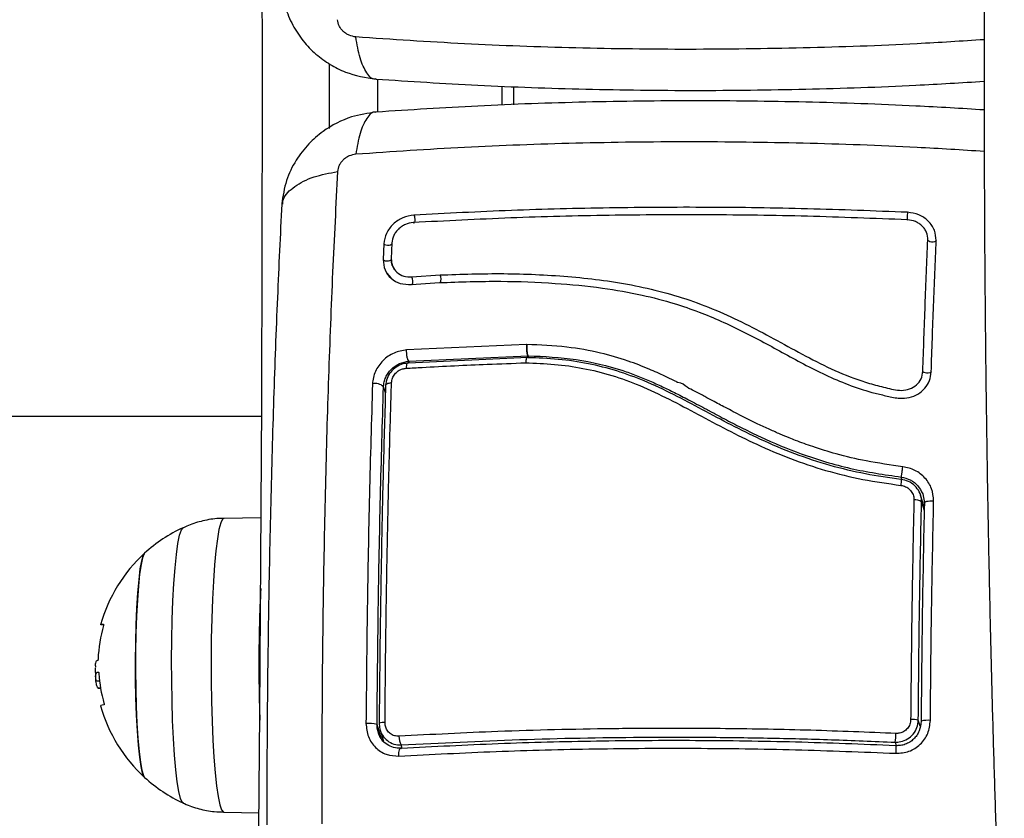
# Model space of a CAD drawing. Units: millimetres. Extents: x -1 to 7.2, y 1.2 to 15.2.
# Drawn here: x 5.3 to 5.4, y 5.3 to 5.4 of the extents above; entities that cross this region are included whole.
import ezdxf

# ---------------------------------------------------------------- set-up
doc = ezdxf.new("R2010")
doc.units = ezdxf.units.MM
doc.header["$MEASUREMENT"] = 0
doc.layers.get('0').update_dxf_attribs({"lineweight": 13})

# ---------------------------------------------------------------- blocks, each defined once
blk = doc.blocks.new('KATOPSH_K041')
at = {"color": 7, "linetype": 'Continuous', "lineweight": 25}
for p, q in [((5.341094422751127, 5.380149044454924), (5.341094422751127, 5.382422457574762)), ((5.327054191046415, 5.363694949201204), (5.326973843985257, 5.361819408959605)), ((5.328008461409269, 5.363793866834499), (5.327927875929532, 5.361916003874398)), ((5.328333962374387, 5.360599113753892), (5.328169691973386, 5.360910773402907)), ((5.327397156172452, 5.3601963055645), (5.327677536421476, 5.359871195754863)), ((5.327677536421476, 5.359871195754863), (5.327878642492948, 5.359638035423018)), ((5.33037512343472, 5.359752942002274), (5.333724129610715, 5.359985394528962)), ((5.33033405583447, 5.358844412616349), (5.333661604338346, 5.359075658148981)), ((5.344003785067258, 5.351723579815484), (5.329761612826047, 5.351078173271276)), ((5.344029117041288, 5.35172439937935), (5.344003785067258, 5.351723579815484)), ((5.344054627829252, 5.351723987734772), (5.344029117041288, 5.35172439937935)), ((5.344144452028928, 5.350166471800662), (5.329998183661161, 5.349526740736223)), ((5.330024111681638, 5.349755454934098), (5.344178367071805, 5.350395435592986)), ((5.3441453460986, 5.350164810321189), (5.344144452028928, 5.350166471800662)), ((5.344238329344449, 5.35020457593248), (5.344178367071805, 5.350395435592986)), ((3.489648926668821, 5.343231484419562), (5.312539923601804, 5.343231484419562)), ((5.391250360422788, 5.332443669563986), (5.390807557516752, 5.33385251475022)), ((5.391070115976987, 5.334000069773651), (5.391259241514859, 5.33291939286039)), ((5.312481868677793, 5.331164699173428), (5.308043349199949, 5.331086930013157)), ((5.293173659258542, 5.312770400321938), (5.292960513048826, 5.312770400321938)), ((5.293277192526517, 5.311758872247196), (5.292849648409543, 5.311758872247196)), ((5.293396938257871, 5.310935560739495), (5.293131220751462, 5.310935560739495)), ((5.326771247797666, 5.304917398965813), (5.326409149580655, 5.30559511867807)), ((5.326614845209775, 5.305937398350693), (5.327027070933042, 5.304625656581379)), ((5.326910543852506, 5.30472439912603), (5.326916623526273, 5.304977078116394)), ((5.308043349199949, 5.29618645844505), (5.31222258847302, 5.296113234138943))]:
    blk.add_line(p, q, dxfattribs=at)
at = {"color": 8, "linetype": 'Continuous', "lineweight": 25}
for p, q in [((5.330094623976407, 5.349531106776453), (5.330024111681638, 5.349755454934098)), ((5.327239680700956, 5.345992695665814), (5.32701044123715, 5.346722006923414)), ((5.388610589914975, 5.33567309019611), (5.388511526995359, 5.335988231128908)), ((5.390923786574064, 5.333035756028153), (5.391242433005033, 5.332021754360653)), ((5.390757966452298, 5.306422028816201), (5.39053856175488, 5.307120029008843)), ((5.326792705469785, 5.304867383218266), (5.326240289622007, 5.306625153995014)), ((5.387788284235654, 5.304510843134381), (5.387917566710172, 5.304099422073818)), ((5.329246688299833, 5.303766664243199), (5.329117584639249, 5.304177504158474))]:
    blk.add_line(p, q, dxfattribs=at)
at = {"color": 7, "linetype": 'Continuous', "lineweight": 25, "flags": 128}
for points in [[(5.312160540037809, 5.28970362631128), (5.312325406485257, 5.307961288965203), (5.312453735285459, 5.326257545626618), (5.312545407229123, 5.344582758969523), (5.312600481920896, 5.362927291667916), (5.312618840151487, 5.381281484044052), (5.312600481920896, 5.399635676420189), (5.312545407229123, 5.417980209118582), (5.312453735285459, 5.436305422461487), (5.312325406485257, 5.454601679122902), (5.312160540037809, 5.472859341776825)], [(5.320587563925443, 5.377393463519297), (5.32058839839047, 5.381281484044052), (5.320587623530088, 5.385056524895958)], [(5.326344418936429, 5.379328564749926), (5.326340127402005, 5.381281484044052), (5.326344359331785, 5.383231447785988)], [(5.342444408350644, 5.382365476232849), (5.342444527559934, 5.381281484044052), (5.342444408350644, 5.380195235726319)], [(5.330626774244962, 5.36709284422443), (5.330676663332639, 5.36697201815889), (5.330712724142728, 5.366802042475797), (5.330729413443265, 5.366608748338081), (5.33072422783917, 5.366421505003132), (5.330698001795469, 5.366268768100895), (5.330654669218717, 5.366173746189929), (5.33060078661984, 5.36615087756411), (5.330544639044462, 5.366203637919284)], [(5.389259505682645, 5.367423532656289), (5.389242697172818, 5.367302104956366), (5.389228034430204, 5.367131707384146), (5.389217782431302, 5.366938231638528), (5.389213431292234, 5.366751078641869), (5.389215696268735, 5.366598686328985), (5.389224219732938, 5.366504212035693), (5.389237690382657, 5.366482011168159), (5.389254081659971, 5.366535458839394)], [(5.392665851526914, 5.364068547389365), (5.392607677393613, 5.363987639672018), (5.392482924872098, 5.363925276449777), (5.392310488634763, 5.36389093113587), (5.392116475516019, 5.363889826587297), (5.39193050902432, 5.363922128579475), (5.391780782156644, 5.363982929042436), (5.391690063887296, 5.36406298925624), (5.391672122889219, 5.364150142422773)], [(5.329998183661161, 5.349526740736223), (5.329944360666929, 5.34955840197847), (5.329891670160947, 5.349555987990357), (5.32984178107327, 5.34951958817885), (5.329796421938596, 5.349450443065621), (5.329757202082334, 5.349350925660588), (5.329725432806669, 5.349224440879084), (5.329702246599851, 5.349075313783146), (5.329688358717618, 5.348908655471064)], [(5.392073738985715, 5.348470222330548), (5.392015803270994, 5.348407082385279), (5.391891110354123, 5.348358493423916), (5.391718674116788, 5.34833183152125), (5.391524720602689, 5.348331153518416), (5.3913386349017, 5.348356559998251), (5.39118872922009, 5.348404191560007), (5.391097772532163, 5.348466809964634), (5.391079652720151, 5.348534897095419)], [(5.327264595442472, 5.346864353991009), (5.327265012674985, 5.346921991682507), (5.327293742113767, 5.346977993971564), (5.327350008898435, 5.347030758983351), (5.327432144098935, 5.347078792876459), (5.327537882738767, 5.347120724744059), (5.327664244585691, 5.347155362493254), (5.327807474547086, 5.347181718922116), (5.327963698321042, 5.347199045247294)], [(5.388478744440732, 5.335709121203877), (5.388493287974057, 5.335739545649744), (5.388503539972959, 5.335732229179598), (5.388509023600278, 5.33568744746492), (5.388509560042081, 5.335606910413958), (5.388505089693723, 5.335493683940626), (5.388495850973783, 5.335352074480511), (5.388482141905484, 5.335187479979254), (5.388464498930631, 5.335006162649847)], [(5.391259241514859, 5.33291939286039), (5.391264903956113, 5.33297430736468), (5.391318607741056, 5.333026562011696), (5.391417730265317, 5.333073619878746), (5.391557503157316, 5.333113201088167), (5.391731071882901, 5.333143383390166), (5.391930032187162, 5.333162706470944), (5.392144847326932, 5.333170235282637), (5.392364967280088, 5.333165601021506)], [(5.298629749231992, 5.300328549123265), (5.298582363539396, 5.300382975614525), (5.298394132071195, 5.300827171779133), (5.298214841299711, 5.301620777821995), (5.298049378805814, 5.302742142355896), (5.297902274542508, 5.304160688198067), (5.297777462416349, 5.305837709582306), (5.297678518706022, 5.307727467394329), (5.297607946806608, 5.309778411066986), (5.297567773276029, 5.311934601641155), (5.297559130602536, 5.314137224233605), (5.29758213799542, 5.31632618991182), (5.297636259012876, 5.318441789722897), (5.297720003538785, 5.320426326370693), (5.297831106596647, 5.322225656486012), (5.297966468744931, 5.32379070309446), (5.298122394495664, 5.325078770643927), (5.29829471152371, 5.326054733372189), (5.298478711062131, 5.326691962904192), (5.298629749231992, 5.326944839334942)], [(5.298629749231992, 5.326944839334942), (5.298573482447324, 5.326877743131377), (5.298385549002347, 5.326416999227263), (5.298206794672666, 5.325607638931729), (5.298042107039151, 5.324471742040373), (5.297895956450162, 5.323040295517899), (5.297772276812253, 5.321352344131924), (5.297674584799466, 5.319453928745247), (5.297605383806882, 5.317396830893017), (5.297566700392423, 5.31523717579887), (5.297559488230405, 5.313033852851845), (5.297583985739408, 5.310846980786778), (5.297639537268338, 5.308736201501347), (5.297724593096433, 5.306759093082405), (5.297836828642545, 5.304969590282894), (5.297973263674436, 5.303416509306885), (5.29813008349484, 5.30214219925449), (5.298303056173978, 5.301181431985356), (5.298487413340268, 5.300560411191441), (5.298629749231992, 5.300328549123265)], [(5.293630946093259, 5.318401705599285), (5.293491352015195, 5.318424422419525), (5.293412971907316, 5.318451557434059), (5.293431091719327, 5.318478573239304), (5.293545651846586, 5.318505298471905), (5.293755996637998, 5.318531599021412)], [(5.29381655495709, 5.308955904221989), (5.293581772261319, 5.308908421671845), (5.293445516043363, 5.308860089755512), (5.293408620768247, 5.308811191595055), (5.293408680372892, 5.308810781813122)], [(5.3288386349017, 5.302857760465599), (5.328837740832029, 5.303075786805607), (5.328850973063169, 5.303280186033703), (5.328877854757962, 5.303460944569565), (5.32891689580029, 5.303609173870541), (5.328966308050809, 5.303717602169968), (5.329023588114438, 5.303780902302719), (5.329085934572873, 5.303795974827267), (5.329150307589231, 5.303762074685551)], [(5.387821007185636, 5.304095406210877), (5.387839126997648, 5.30412976828859), (5.387855220251737, 5.30411504594133), (5.387868512087522, 5.304051969325997), (5.387878287249265, 5.303943637884117), (5.387884128504453, 5.303795378780819), (5.387885737829862, 5.303614478683926), (5.387882936411557, 5.303409841037251), (5.387876022272764, 5.30319153157518)]]:
    blk.add_lwpolyline(points, dxfattribs=at)
at = {"color": 8, "linetype": 'Continuous', "lineweight": 25, "flags": 128}
for points in [[(5.327054191046415, 5.363694949201204), (5.327147353106199, 5.363615384451009), (5.327298808508573, 5.363555474332429), (5.327485609465299, 5.363524323454953), (5.327679264956174, 5.363526664799906), (5.327850449495969, 5.363562144464709), (5.327973115854917, 5.363625368229009), (5.328018176966367, 5.36367811647699)], [(5.326973843985257, 5.361819408959605), (5.327067184858976, 5.36174190988288), (5.327218759470639, 5.361683573699452), (5.32740562003201, 5.361653266600229), (5.327599275522886, 5.36165559304402), (5.327770400458036, 5.361690199128248), (5.327892888003049, 5.361751826605655), (5.327948022299466, 5.361830577379919)], [(5.308043349199949, 5.331086930013157), (5.307885814123807, 5.330990295982815), (5.307672191076932, 5.330552645153261), (5.307466197424588, 5.329770632213808), (5.307271945887265, 5.328660179055191), (5.307093489580808, 5.327243894464232), (5.306934404783902, 5.325550601011969), (5.306797910147367, 5.323614776260115), (5.30668686669415, 5.321475830054737), (5.306603479796109, 5.319177299863554), (5.306549418383298, 5.316765975332714), (5.306525814943967, 5.314290952063061)], [(5.303205120974241, 5.297294136262394), (5.303103673868833, 5.297383476174332), (5.302894342356382, 5.297838200009323), (5.30269323628491, 5.29864584294603), (5.302504885607419, 5.299788344777085), (5.302333462649045, 5.301240202165104), (5.302182841711698, 5.30296898273275), (5.302056360655484, 5.304936055219628), (5.30195682089871, 5.307097483551956), (5.30188642781323, 5.309404987967469), (5.301846850329099, 5.311807025349594), (5.301838922911344, 5.314249936616875), (5.301862764769254, 5.316679146266438), (5.301917958670316, 5.319040387994505), (5.302003193312345, 5.321280926591612), (5.302116561346708, 5.323350701606728), (5.302255559378324, 5.325203482187248), (5.30241702836102, 5.326797884083248), (5.302597451620755, 5.328098282343603), (5.302792776041684, 5.329075634605147), (5.302998590880094, 5.329708103216149), (5.303205418997464, 5.329979375130392)], [(5.306525814943967, 5.314290952063061), (5.306533205919919, 5.3118026071553), (5.306571352892576, 5.309351604557492), (5.306639481001554, 5.306987825906731), (5.306736278944669, 5.304759401953675), (5.306859720163999, 5.302711699283577), (5.307007301264463, 5.300886388993717), (5.307176042013822, 5.299320649481274), (5.307362425738035, 5.298046331978298), (5.307562756949125, 5.297089394307591), (5.307772922926603, 5.296469312286831), (5.307988632136045, 5.296198707199551), (5.308043349199949, 5.29618645844505)]]:
    blk.add_lwpolyline(points, dxfattribs=at)
at = {"color": 8, "linetype": 'Continuous', "lineweight": 25}
for centre, radius, start, end in [((5.329462487796633, 5.359243051306407), 0.0010454149083815, 335.2533111489167, 29.19214803917314), ((5.332872615498133, 5.359500868847704), 0.0009797149690329962, 331.6612545317532, 29.64059552942214)]:
    blk.add_arc(centre, radius, start, end, dxfattribs=at)
at = {"color": 7, "linetype": 'Continuous', "lineweight": 25}
for centre, radius, start, end in [((5.326037310311591, 5.345636306926167), 0.001457987751255125, 48.12959985111014, 103.2286012029395), ((5.390158792594235, 5.332011439320354), 0.001278452386455356, 53.24639426554521, 96.1061422315209), ((5.310749717435471, 5.313636694681577), 0.01800000000000152, 114.7769634224916, 132.3246654950873), ((5.310749717435471, 5.313636694681577), 0.01800000000000144, 132.3246654950873, 164.4499969004852), ((5.483854064874691, 5.314031204073558), 0.1716444936404365, 177.082159627855, 179.9120463112095), ((5.310441769427058, 5.313650402652343), 0.01735277306000516, 164.2102048638953, 177.6139703963921), ((5.502368261117596, 5.313576731355965), 0.1901598430037852, 179.7836755266108, 181.9495842404053), ((5.310749717435471, 5.313636694681577), 0.0180000000000001, 181.008319745076, 185.8634941754253), ((5.293593008489921, 5.310121328325408), 0.002723533169393234, 99.39569108853634, 103.4285986077873), ((5.310328377935008, 5.313818194095461), 0.01717511384957281, 183.8791814608972, 195.8628764879039), ((5.293912357989399, 5.31429654813212), 0.003450566857603182, 256.9159952449614, 261.5595502447507), ((5.310749717435471, 5.313636694681577), 0.01799999999999856, 195.5516017049963, 227.6753345049127), ((5.325277000142165, 5.301811112901419), 0.004909472300755176, 78.68455997632663, 94.03279773570819), ((5.327007398853681, 5.305437378442207), 0.001425587420259103, 82.57925235453575, 111.0891488540172), ((5.389788719745781, 5.303968800164171), 0.003239213835006285, 76.61525534101793, 92.77044309269775), ((5.391633563446163, 5.304301301555483), 0.002807091829130854, 83.03130332079853, 105.6988647450348), ((5.381895716757214, 5.305614862654807), 0.005995098879835655, 349.3882058813936, 359.3642606567863), ((5.330633212110484, 5.305118198135574), 0.001783825045971692, 176.9065688008089, 211.8263463561816), ((5.310749717435471, 5.313636694681577), 0.0180000000000007, 227.6753345049127, 245.2230365775081)]:
    blk.add_arc(centre, radius, start, end, dxfattribs=at)
for points, knots in [([(5.399624038153348, 5.464148793495156), (5.399579177858328, 5.46269329434574), (5.399449049804758, 5.458471269575398), (5.399253491716451, 5.451404415224602), (5.399046569579156, 5.442927336933167), (5.398866620449922, 5.434369791330141), (5.398713652739758, 5.425744722706781), (5.398587789881645, 5.417062668315907), (5.398489249146593, 5.408334865443635), (5.398418110653807, 5.399572440951829), (5.398374551234525, 5.390786634691608), (5.398358498911335, 5.381988686274212), (5.398370064580746, 5.373189873921433), (5.398409234163779, 5.364401470773032), (5.398475952959785, 5.355634744417443), (5.398570096513509, 5.346900928283617), (5.398691502032676, 5.338211193027632), (5.398840230242428, 5.329576679126035), (5.399015842940941, 5.321008422493492), (5.399218245064191, 5.312517384430407), (5.399447181317015, 5.304114403664357), (5.399702339386209, 5.295810225861146), (5.399983434698157, 5.287615452016894), (5.40029012919004, 5.279540477526439), (5.400621918699841, 5.271595626729436), (5.400978650974508, 5.263790966328202), (5.401359651747413, 5.256136378063161), (5.401764558406654, 5.248641554217443), (5.402192986210508, 5.241315923754087), (5.402644339720069, 5.234168706149944), (5.40311781343226, 5.227208805392706), (5.403613642593342, 5.220444888865472), (5.404130279490715, 5.213885273847723), (5.404667946997876, 5.207538016360445), (5.405225892209643, 5.20141073323191), (5.405803327456312, 5.19551074364233), (5.406399876119764, 5.189844921535837), (5.407015000001053, 5.184419668483201), (5.40764838440046, 5.179240937053805), (5.408299713679668, 5.174314082279466), (5.408968474701766, 5.169643796903642), (5.409654964176667, 5.165234084282815), (5.410359349913421, 5.16108789954194), (5.411082268205433, 5.157207144499694), (5.41182560989219, 5.15359210251529), (5.412591698696275, 5.150241029274753), (5.413386008433378, 5.147149027689125), (5.414216785892137, 5.144306631707991), (5.415100397480643, 5.141696885253282), (5.416068104314405, 5.139291721456516), (5.41710342692059, 5.137207166522444), (5.418184752998428, 5.135505811011058), (5.419273023195643, 5.134184890300389), (5.420389391642317, 5.133150870732493), (5.421600089594364, 5.132323100654389), (5.4229336860557, 5.131714820643197), (5.424292726213395, 5.131334521816257), (5.4252063825883, 5.131319209922253), (5.425611603670774, 5.131312418854691)], [0, 0, 0, 0, 0.009843774562772842, 0.02855423176316235, 0.04726396322400066, 0.06597237122515036, 0.08467963816401608, 0.103385986625876, 0.1220916059747987, 0.1407966523309911, 0.1595012994495368, 0.1782057006313252, 0.1969100158080819, 0.2156143724381091, 0.2343188963264314, 0.2530237452934905, 0.2717290715769152, 0.2904350542458486, 0.3091418519227244, 0.3278496665873595, 0.3465586762350432, 0.3652691209256165, 0.383981250267909, 0.4026952907901223, 0.42141159303645, 0.4401305009183555, 0.4588523614383738, 0.477577685207748, 0.4963069609402762, 0.5150407883144787, 0.5337799470130639, 0.5525252066538083, 0.5712776882400037, 0.5900385609778903, 0.6088093932178872, 0.6275920573630988, 0.646388815814449, 0.6652026372577673, 0.6840372657963383, 0.7028974825298622, 0.721789587205124, 0.7407219303684968, 0.7597059438529935, 0.778757383546038, 0.7978986655000795, 0.817162477764769, 0.8365981162537205, 0.8562825776562293, 0.8763407296973965, 0.8969804570520958, 0.9185248705480992, 0.9367548851427764, 0.9509631551697241, 0.9629423806336934, 0.9735287336864555, 0.9832747799979367, 0.9925820998965665, 0.9999999999999999, 0.9999999999999999, 0.9999999999999999, 0.9999999999999999]), ([(5.314921307974515, 5.394147023684241), (5.315032757156956, 5.393357336571057), (5.315251613883817, 5.391806599881534), (5.316165118220312, 5.389648205309072), (5.317406790582396, 5.387759911333319), (5.318928008513836, 5.386183388432869), (5.320631669900109, 5.384951882478731), (5.32298584318815, 5.3837452367369), (5.324887481311094, 5.383438848340006), (5.326127398424802, 5.383239075201459)], [0, 0, 0, 0, 0.1429297526908876, 0.2806762423904072, 0.4133404495394994, 0.5408283439944874, 0.6631406478390057, 0.7803590122840546, 1, 1, 1, 1]), ([(5.323727357798276, 5.388244088399119), (5.323458378563743, 5.388290567710214), (5.323054002445502, 5.388360443451916), (5.32255897428368, 5.388638237563441), (5.322226178861825, 5.388900489948924), (5.321950490437672, 5.389213425556022), (5.321662824197489, 5.389675310822554), (5.321599328403323, 5.390047731465643), (5.321557093077359, 5.390295453495241)], [0, 0, 0, 0, 0.249129882131164, 0.3745351376410285, 0.5000017116339449, 0.625460191642849, 0.7508683711441718, 1, 1, 1, 1]), ([(5.326132762842832, 5.383243976519339), (5.330140354046677, 5.382982671997411), (5.338306775611642, 5.382450201799315), (5.351006942415921, 5.382010267888177), (5.364033896185362, 5.381845641315863), (5.37715812422212, 5.382013246354177), (5.388644811257478, 5.382386517121972), (5.395668453428158, 5.382819369345157), (5.398364949637113, 5.382985548707552)], [0, 0, 0, 0, 0.1724816130861032, 0.3514723666677483, 0.5305152642445224, 0.7095424576664643, 0.8884883879203339, 1, 1, 1, 1]), ([(5.398366260939298, 5.379577340800211), (5.395669328842274, 5.379743549078853), (5.388645252933571, 5.38017643338037), (5.377158124451313, 5.380549722764385), (5.364033896127154, 5.38071732646938), (5.351006942426835, 5.380552700378644), (5.338306775655298, 5.380112765883382), (5.330140354050314, 5.37958029689355), (5.326132762842832, 5.37931899296575)], [0, 0, 0, 0, 0.1115276771122262, 0.2904703720098297, 0.4694943286062608, 0.648533989073592, 0.8275215064885616, 1, 1, 1, 1]), ([(5.326127398424802, 5.379323892886646), (5.325145442843137, 5.379180375051078), (5.322911101146389, 5.37885381457329), (5.320180785071358, 5.377405967899108), (5.318032428473458, 5.375537769412063), (5.316526544124287, 5.373582259376349), (5.315340371730059, 5.371166702299774), (5.315064699272995, 5.369357172905097), (5.314921307974515, 5.368415944403864)], [0, 0, 0, 0, 0.1743500053670793, 0.3967159959812991, 0.5276633276781602, 0.671888745491584, 0.829332607014252, 1, 1, 1, 1]), ([(5.323727357798276, 5.374318879688985), (5.323458378563743, 5.374272400377663), (5.323054002445502, 5.374202524635962), (5.32255897428368, 5.373924730524436), (5.322226178861825, 5.373662478138954), (5.321950490437672, 5.373349542532083), (5.321662824197489, 5.372887657265323), (5.321599328403323, 5.372515236622235), (5.321557093077359, 5.372267514592863)], [0, 0, 0, 0, 0.249129882131164, 0.3745351376410285, 0.5000017116339449, 0.625460191642849, 0.7508683711441718, 1, 1, 1, 1]), ([(5.321557152682004, 5.372267380482413), (5.321352499261053, 5.368316115468701), (5.320942635153557, 5.360402826270388), (5.320458485501518, 5.347890823123748), (5.320080384143154, 5.334992230891316), (5.319827061885377, 5.321763411347661), (5.319684325812347, 5.308345209458253), (5.319685074028172, 5.299330680547541), (5.319685447626767, 5.294829543805577)], [0, 0, 0, 0, 0.1662893581591465, 0.3330315170554889, 0.5000000368663942, 0.6669685009234895, 0.8337106318499832, 0.9999999999999999, 0.9999999999999999, 0.9999999999999999, 0.9999999999999999]), ([(5.314923096113858, 5.368407718962885), (5.314745888707336, 5.364734453435972), (5.314384824825908, 5.35725009631426), (5.313947486113108, 5.345343068815851), (5.313591573573291, 5.332932150743659), (5.313337724663512, 5.320199873356955), (5.313176169071454, 5.307425522724202), (5.313148603945962, 5.298891253603301), (5.313135075979886, 5.294702943540074)], [0, 0, 0, 0, 0.1626057302752973, 0.33131265531946, 0.500047900551727, 0.6687717548380394, 0.8374451786319366, 1, 1, 1, 1]), ([(5.389259505682645, 5.367423532656289), (5.385301978160356, 5.3675784078672), (5.377414691429664, 5.367887071594964), (5.365573318973844, 5.36805007543569), (5.35381759435441, 5.367983644973378), (5.342119545210522, 5.367687298523037), (5.334470587226321, 5.367291662347384), (5.330626774244962, 5.36709284422443)], [0, 0, 0, 0, 0.2005178160080454, 0.3996286823585399, 0.5984789638030193, 0.7982245717892705, 1, 1, 1, 1]), ([(5.330626774244962, 5.36709284422443), (5.330180498171472, 5.367022133340356), (5.329509059371418, 5.366915746209656), (5.328693906107588, 5.366462778794698), (5.328146291853415, 5.366031310682388), (5.327693228886716, 5.365512740828422), (5.32722160656013, 5.364743093710217), (5.32712104145358, 5.364113482026028), (5.327054191046415, 5.363694949201204)], [0, 0, 0, 0, 0.2486734807368374, 0.3741384143581881, 0.4997959019501997, 0.6254870513498341, 0.7510434345988705, 1, 1, 1, 1]), ([(5.389254081659971, 5.366535458839394), (5.385291322542258, 5.36669072237612), (5.377393695799043, 5.367000156642803), (5.365536607478504, 5.367163540360366), (5.353765428183038, 5.367096883390673), (5.342052045751558, 5.366799696076555), (5.334393388577524, 5.366402994613168), (5.330544639044462, 5.366203637919284)], [0, 0, 0, 0, 0.2005192099891827, 0.3996270852462394, 0.5984759907493417, 0.7982198041632114, 1, 1, 1, 1]), ([(5.391672122889219, 5.364150142422773), (5.391649497684199, 5.364448117507777), (5.391615561821169, 5.364895054615658), (5.391318156773565, 5.365437201185046), (5.391019793806123, 5.365799892359178), (5.390646253261735, 5.366100958893526), (5.390073926024712, 5.366417657901934), (5.38958196708009, 5.366488345982702), (5.389254081659971, 5.366535458839394)], [0, 0, 0, 0, 0.2503873208096197, 0.3755595373083915, 0.5004723137472955, 0.6253116525586245, 0.7502741878633457, 1, 1, 1, 1]), ([(5.392665851526914, 5.364068547389365), (5.392633863601446, 5.364484902158551), (5.39258574910528, 5.365111160295896), (5.392167732811146, 5.36587258881093), (5.391746087123835, 5.366385031538471), (5.391217787710417, 5.366810889440671), (5.390411510714699, 5.367257267811169), (5.389719584284109, 5.367357131125459), (5.389259505682645, 5.367423532656289)], [0, 0, 0, 0, 0.2487281581895643, 0.3741233306186857, 0.4997039596321189, 0.6253267195672586, 0.7508706831505868, 1, 1, 1, 1]), ([(5.330544639044462, 5.366203637919284), (5.330225463080211, 5.366153332746876), (5.32974688626237, 5.366077904481358), (5.329167415093622, 5.365756151376331), (5.328780824642678, 5.365451632045392), (5.32846123859818, 5.36508579255235), (5.328126912293015, 5.36453987482048), (5.328055845824935, 5.364092295604337), (5.328008461409269, 5.363793866834499)], [0, 0, 0, 0, 0.250458844504974, 0.3755414287490487, 0.5003371452117252, 0.6250718577098846, 0.7500121983594282, 1, 1, 1, 1]), ([(5.391079652720151, 5.348534897095419), (5.391168950664365, 5.351172938907325), (5.391348222263701, 5.356468984355047), (5.391563885056172, 5.361583330745248), (5.391672122889219, 5.364150142422773)], [0, 0, 0, 0, 0.4981154029381776, 1, 1, 1, 1]), ([(5.392073738985715, 5.348470222330548), (5.392163335346055, 5.351115252388013), (5.392342530158572, 5.356405374196925), (5.392558076899519, 5.361514136465416), (5.392665851526914, 5.364068547389365)], [0, 0, 0, 0, 0.499994168948117, 1, 1, 1, 1]), ([(5.326973843985257, 5.361819408959605), (5.327010223056647, 5.361393243253701), (5.327082831507511, 5.360542665373146), (5.327851373528034, 5.359538033500598), (5.32896726616346, 5.3588792074803), (5.329877967200815, 5.358856023431258), (5.33033405583447, 5.358844412616349)], [0, 0, 0, 0, 0.2506451714448715, 0.5002590209539243, 0.7497244757417721, 1, 1, 1, 1]), ([(5.327927875929532, 5.361916003874398), (5.327954433607744, 5.361608221316033), (5.328007728978633, 5.360990570007175), (5.328568176072082, 5.360259783274273), (5.329381185776953, 5.359778937017722), (5.330044378435929, 5.359761592163863), (5.33037512343472, 5.359752942002274)], [0, 0, 0, 0, 0.2489429699280213, 0.4995733096089945, 0.7504290460059972, 1, 1, 1, 1]), ([(5.328075457029996, 5.361089630178071), (5.328063263860173, 5.361111819347457), (5.327948999638835, 5.361319757730712), (5.327943099994087, 5.361575106895657), (5.32793782990521, 5.361803207672097)], [0, 0, 0, 0, 0.1067103109151232, 1, 1, 1, 1]), ([(5.333724129610715, 5.359985394528962), (5.336241820973015, 5.360071855833098), (5.341277212632491, 5.360244778748097), (5.348890243458669, 5.359889399281087), (5.356490876518734, 5.358979442249961), (5.362674666983736, 5.357346345159044), (5.367400333249321, 5.355450004099453), (5.37084120131513, 5.353785968356647), (5.374210698330359, 5.351966140903301), (5.37758278234142, 5.350111301446873), (5.381055696795016, 5.348400644389244), (5.384107925529321, 5.34723170260952), (5.386630795787283, 5.346633148409524), (5.388228174492184, 5.346190276933271), (5.389529616812439, 5.34639042918559), (5.390347597262377, 5.346883626937029), (5.390938103479499, 5.347626972405919), (5.391032460862704, 5.348232199240215), (5.391079652720151, 5.348534897095419)], [0, 0, 0, 0, 0.1250821171180367, 0.2501646777757887, 0.3752147374864039, 0.5002008092941238, 0.5627433870413008, 0.6252928980284993, 0.6878486868264853, 0.7504040002447485, 0.8129392977861843, 0.8754398882899965, 0.9067071572304608, 0.9379348522042011, 0.9534621193941528, 0.9689626540420718, 0.9844769968561253, 1, 1, 1, 1]), ([(5.333661604338346, 5.359075658148981), (5.336082586604249, 5.35916119209071), (5.340646134075001, 5.359322423426306), (5.347119194124758, 5.359061837161221), (5.352743427615138, 5.358532879497602), (5.35747900070092, 5.357716096337185), (5.361303822959968, 5.356715914979191), (5.364416856777467, 5.35564402303396), (5.367112260785149, 5.354524251922044), (5.369667528099313, 5.35330691664501), (5.372185371783786, 5.351988161784334), (5.374694150607326, 5.350613457775239), (5.377231684350051, 5.349240248491128), (5.379840371312099, 5.347938137948063), (5.382555760934707, 5.346800030794043), (5.384913077640164, 5.346042871979193), (5.386856868797992, 5.345610721615344), (5.388210508823619, 5.345293013548257), (5.389479605757884, 5.345382125820947), (5.390515475123181, 5.345799240011388), (5.391350230220638, 5.346497705359639), (5.391932239683598, 5.347415595164534), (5.392026537127464, 5.348118415922158), (5.392073738985715, 5.348470222330548)], [0, 0, 0, 0, 0.1172736228237941, 0.2210605803147905, 0.3112189333800496, 0.3877179561793879, 0.4506846725433631, 0.5002458816834829, 0.5453134339830102, 0.5904646417272504, 0.6357506588990692, 0.6812061565220895, 0.7268755381970159, 0.772782890308934, 0.8189221891525051, 0.8652136435666117, 0.8883783460195774, 0.9122546506965493, 0.9297851472216083, 0.9473060118247033, 0.9648368553159291, 0.9823986137263058, 1, 1, 1, 1]), ([(5.344003785067258, 5.351723579815484), (5.344001125995788, 5.35162991820755), (5.343995575044033, 5.35143439455203), (5.344011364304976, 5.351115615951244), (5.344048301042136, 5.350798462745502), (5.344105775024588, 5.350529583943512), (5.344154040107611, 5.350439951635394), (5.344177115374265, 5.350397098935105)], [0, 0, 0, 0, 0.1753090050327543, 0.3659669985479051, 0.5636842106293564, 0.7913998848569997, 1, 1, 1, 1]), ([(5.344177473002134, 5.350397110110976), (5.344162675381455, 5.350421725633055), (5.344133336224701, 5.350470530686493), (5.344083801454332, 5.350632004191652), (5.344045587906663, 5.350856518757951), (5.344024708556759, 5.35111768684294), (5.344013626334714, 5.351395752482745), (5.344023027584996, 5.351595207053265), (5.344029117041288, 5.35172439937935)], [0, 0, 0, 0, 0.1329203436144417, 0.263540394442816, 0.5000094015060581, 0.6326173882916873, 0.7620359659458463, 1, 1, 1, 1]), ([(5.344054627829252, 5.351723987734772), (5.344047090220926, 5.351630173905164), (5.344031358960279, 5.351434381072181), (5.344032872930626, 5.351115290418761), (5.344057378559597, 5.350798092994069), (5.344106732642473, 5.350529425328091), (5.344154838378387, 5.350439895509794), (5.344177830630002, 5.35039710452304)], [0, 0, 0, 0, 0.1755128582735004, 0.3663016414405257, 0.564037589980033, 0.7916307423206622, 1, 1, 1, 1]), ([(5.388698447161374, 5.33722093341396), (5.387244125810327, 5.337423649105745), (5.384580719070442, 5.337794897413801), (5.381012430989728, 5.338648895782512), (5.378224301286906, 5.339504205354956), (5.376381063674131, 5.34017484950266), (5.375098640641596, 5.340681527247739), (5.37407828484757, 5.341105560250185), (5.372837641877055, 5.341650628132925), (5.371316543467771, 5.342359286704209), (5.369871695147964, 5.34307574244292), (5.368589396356043, 5.343735725285455), (5.367431901410242, 5.344342714446952), (5.366311699203294, 5.344943058718741), (5.365082896307655, 5.345588976628164), (5.364106910430934, 5.346149978251674), (5.362925660607658, 5.346636363963057), (5.362563076065641, 5.347178513908716), (5.361971301157979, 5.347216301259891), (5.36197131337795, 5.347216334015798), (5.361971106755306, 5.347216352564033), (5.361970890390154, 5.347216601575269), (5.361968586996596, 5.347217480257655), (5.361963425534128, 5.347220441594686), (5.361927578815454, 5.347237713723757), (5.361825577896894, 5.347289822326616), (5.361320163909483, 5.347539586549942), (5.360236512471971, 5.348066662006772), (5.358384299376127, 5.348898085324777), (5.355859853942462, 5.349874023688585), (5.352605378332015, 5.350817486323081), (5.348586934211568, 5.351536634541276), (5.345640955093046, 5.351658413289101), (5.344054627829252, 5.351723987734772)], [0, 0, 0, 0, 0.09140065920545622, 0.1673888181466364, 0.2279609706848821, 0.2731117480138583, 0.2899026500885331, 0.3142786654492165, 0.342367518281776, 0.3749879037305148, 0.4198801396693726, 0.4441579767715487, 0.4662822873730896, 0.502742020850701, 0.5250431545694935, 0.5543737773911415, 0.5757910085473936, 0.6022473973950385, 0.6022486719980537, 0.6022490584188523, 0.6022503539374429, 0.6022576498240978, 0.6022733032532238, 0.6023983856065055, 0.6026503130485215, 0.6047961499524203, 0.6097658005811147, 0.638681481903969, 0.6820514962519572, 0.7398754178913326, 0.8121394970871889, 0.8988423796807953, 0.9999999999999999, 0.9999999999999999, 0.9999999999999999, 0.9999999999999999]), ([(5.329761612826047, 5.351078173271276), (5.329251187526467, 5.350993707532439), (5.328230473005902, 5.350824798572944), (5.327108561829306, 5.350032665485628), (5.326422592930982, 5.34922781628245), (5.326032084158584, 5.348541943643681), (5.325772043066905, 5.347806913175759), (5.325726459541698, 5.347306033202926), (5.325703669005094, 5.347055606669642)], [0, 0, 0, 0, 0.2494333806451492, 0.4988002648144408, 0.6241187073666097, 0.7494001317706289, 0.8747067967339224, 1, 1, 1, 1]), ([(5.330024111681638, 5.349755454934098), (5.329985845106791, 5.349804770050355), (5.329926768150841, 5.349880904034876), (5.329859327517994, 5.35008013174081), (5.329814725323018, 5.350263930776123), (5.32978180302635, 5.350470589670863), (5.329754608960144, 5.350748608413483), (5.329758859585496, 5.35094862030553), (5.329761612826047, 5.351078173271276)], [0, 0, 0, 0, 0.2379812482641445, 0.3674017642725759, 0.4999960823917237, 0.6325880387729157, 0.7620176042330136, 1, 1, 1, 1]), ([(5.344144452028928, 5.350166471800662), (5.344120987149296, 5.350185641677285), (5.344074058983466, 5.350223980132), (5.344004745850185, 5.350137121176772), (5.343946088702438, 5.349952987221855), (5.343913839606472, 5.34974362788887), (5.343900907850553, 5.349602463221458), (5.343897956609368, 5.34956148366166), (5.343897331171689, 5.349552799141861)], [0, 0, 0, 0, 0.2276461619836246, 0.4552769013459238, 0.682944840614856, 0.9106985588878568, 0.9810749518125081, 1, 1, 1, 1]), ([(5.388478744440732, 5.335709121203877), (5.38847872457373, 5.335709123687252), (5.387062039612289, 5.335886209132127), (5.384240969241006, 5.33631366917291), (5.380013063077428, 5.337313923670877), (5.37585124868238, 5.338699766224067), (5.37073016643663, 5.34086707691074), (5.366017291984832, 5.343392350782665), (5.361484739347731, 5.345804072088072), (5.358119462271503, 5.347398668460414), (5.354739006492679, 5.348641241408927), (5.351318269175323, 5.349514148005142), (5.347775047296096, 5.350025049052988), (5.34534633086551, 5.350127279619642), (5.344145365965602, 5.350164809700232), (5.3441453460986, 5.350164810321189)], [0, 0, 0, 0, 1.255335927549398e-06, 0.08951058253708583, 0.1789913205120042, 0.2718509534707442, 0.3647479514504695, 0.5297543232245931, 0.61252386531215, 0.69524356051412, 0.7700095310468814, 0.8447505508147541, 0.9223522779506328, 0.9999987154316167, 1, 1, 1, 1]), ([(5.344177473002134, 5.350397110110976), (5.344177607043463, 5.350396831605508), (5.344177874904204, 5.350396275052049), (5.344178203104462, 5.350395715259197), (5.344178367071805, 5.350395435592986)], [0, 0, 0, 0, 0.5004111297214159, 1, 1, 1, 1]), ([(5.344177830630002, 5.35039710452304), (5.346087488291602, 5.350308532459508), (5.349906826508601, 5.350131387270608), (5.35418273117503, 5.349092440471509), (5.357034948087318, 5.348073060800175), (5.358603305864023, 5.347430873907001), (5.360111874161163, 5.34674562058251), (5.361658454825744, 5.345989919216549), (5.363332168043058, 5.345126447372309), (5.364714063726211, 5.344389701817022), (5.365560013604778, 5.343937724251305), (5.366090451560382, 5.343654585639456), (5.366765960851268, 5.343294276515849), (5.36775324667579, 5.342773262373271), (5.368748339897508, 5.342257037744162), (5.369752283088388, 5.341748241099481), (5.370760858022919, 5.341251847116041), (5.373014840908951, 5.340180718420811), (5.376849397362463, 5.338572594656739), (5.382459932371063, 5.336875273789815), (5.386495475617636, 5.336283743913441), (5.388511526995359, 5.335988231128908)], [0, 0, 0, 0, 0.1226742538021627, 0.2453499785240952, 0.2818077899507891, 0.3183856916985081, 0.3548182968584229, 0.3888091432802771, 0.4294396242806529, 0.4761374282372022, 0.4894387834089018, 0.4909471266531859, 0.5146725663999661, 0.5384589862065577, 0.5623015726158612, 0.5861972633005866, 0.6101387314889618, 0.6337605927318776, 0.7445564090036715, 0.87238709334894, 1, 1, 1, 1]), ([(5.32701044123715, 5.346722006923414), (5.327027907708185, 5.346908569967695), (5.327062606957412, 5.347279199884156), (5.32725658605014, 5.347825178586049), (5.327546237542634, 5.348337438645672), (5.328056939757886, 5.348944045238909), (5.32889367496719, 5.349547102448355), (5.329646359751138, 5.349685830909152), (5.330024111681638, 5.349755454934098)], [0, 0, 0, 0, 0.1255115972826662, 0.2493438773507262, 0.3728937128329352, 0.4988264611504472, 0.7484746913728145, 1, 1, 1, 1]), ([(5.329998183661161, 5.349526740736223), (5.329772397872517, 5.349502278261866), (5.32925546152947, 5.349446271450802), (5.328495295220279, 5.349084767058571), (5.327832502455209, 5.348483020094704), (5.327372978758291, 5.347712235661106), (5.327300718054545, 5.347146940853804), (5.327264595442472, 5.346864353991009)], [0, 0, 0, 0, 0.1630577076014661, 0.3733204617556067, 0.581734861742432, 0.7909122254598444, 1, 1, 1, 1]), ([(5.327963698321042, 5.347199045247294), (5.327986919467008, 5.347376962042631), (5.328033365298694, 5.347732822752846), (5.328324447288111, 5.348223994744217), (5.328743156151546, 5.348611126100081), (5.329222016047794, 5.348848089156377), (5.329546368808593, 5.348890214513062), (5.329688358717618, 5.348908655471064)], [0, 0, 0, 0, 0.2083031534285719, 0.4166380576029696, 0.624788568643375, 0.8357460025910652, 1, 1, 1, 1]), ([(5.329688358717618, 5.348908655471064), (5.330326993287969, 5.348945157506591), (5.333520971846525, 5.349127713734674), (5.338249731274487, 5.349355352548287), (5.34237710153721, 5.349499650163693), (5.343897331171689, 5.349552799141861)], [0, 0, 0, 0, 0.1363436868681272, 0.6818904438203136, 0.9999999999999999, 0.9999999999999999, 0.9999999999999999, 0.9999999999999999]), ([(5.343897331171689, 5.349552799141861), (5.345038789895995, 5.349511199933772), (5.347321142133666, 5.34942802211674), (5.350755331732586, 5.348950754501971), (5.354150176328773, 5.348108325452699), (5.357570195738305, 5.346859035617967), (5.360957095876444, 5.345251782713717), (5.365513651999578, 5.342824152590651), (5.370237583967906, 5.340298164618957), (5.375346341967457, 5.33812927944507), (5.379560111672987, 5.336711360056938), (5.383948242172124, 5.335640214558566), (5.386958923325807, 5.335217535283277), (5.388464498930631, 5.335006162649847)], [0, 0, 0, 0, 0.07296320028915128, 0.1458902714380312, 0.2214008497619015, 0.296940266100301, 0.3794572425805801, 0.4620250794589971, 0.6274966229524869, 0.718946318005302, 0.810362100051947, 0.9051662461801977, 1, 1, 1, 1]), ([(5.325703669005094, 5.347055606669642), (5.325575737723199, 5.342689539863045), (5.32531987792791, 5.33395750064858), (5.325062337539208, 5.320435707670754), (5.324975263440507, 5.311283988483979), (5.324931729250608, 5.306708429134346)], [0, 0, 0, 0, 0.3333527188805181, 0.6666982303645662, 1, 1, 1, 1]), ([(5.326240289622007, 5.306625153995014), (5.326284573835807, 5.311175896242844), (5.326373078271359, 5.320270804489041), (5.326630155359823, 5.333708623809684), (5.326883644218839, 5.342383012853929), (5.32701044123715, 5.346722006923414)], [0, 0, 0, 0, 0.3335625154702676, 0.666643001789504, 1, 1, 1, 1]), ([(5.327264595442472, 5.346864353991009), (5.327168191412426, 5.343647139577683), (5.326975383767063, 5.337212724553751), (5.326757183062369, 5.327250243371168), (5.326588546657518, 5.317099700422318), (5.32652581180119, 5.310211594920133), (5.326494443827329, 5.306767482436157)], [0, 0, 0, 0, 0.2477847007104622, 0.4955683383975409, 0.7477797948213905, 1, 1, 1, 1]), ([(5.327191520147977, 5.306851025796391), (5.327196572445615, 5.307515035677739), (5.327221839838245, 5.310835860428028), (5.327284675524794, 5.316733297043243), (5.327401497994657, 5.324498940904164), (5.32755266593486, 5.332150481204167), (5.327736433235629, 5.33973948954565), (5.327887943225875, 5.344712524515785), (5.327963698321042, 5.347199045247294)], [0, 0, 0, 0, 0.04827099347570822, 0.2414113319234253, 0.4300894960279475, 0.6187657919048438, 0.809382647077334, 1, 1, 1, 1]), ([(5.388511526995359, 5.335988231128908), (5.388523742604235, 5.336033361721206), (5.388542547920594, 5.336102838010333), (5.388575217214026, 5.336284850437664), (5.388602175179045, 5.33645272467686), (5.388629554629375, 5.336642938479486), (5.388663752812505, 5.336902480652384), (5.388684785121228, 5.337095532178068), (5.388698447161374, 5.33722093341396)], [0, 0, 0, 0, 0.2391559165207952, 0.368168569806265, 0.4999999907854238, 0.6318410745710962, 0.7608535648089247, 1, 1, 1, 1]), ([(5.392364967280088, 5.333165601021506), (5.392319945451533, 5.333657356010576), (5.392229896806754, 5.334640920471543), (5.391395903742165, 5.335926541230606), (5.390185791853952, 5.336886423342435), (5.389194239466093, 5.337109427641394), (5.388698447161374, 5.33722093341396)], [0, 0, 0, 0, 0.2499614211947126, 0.4999505360464165, 0.749967143846305, 1, 1, 1, 1]), ([(5.388464498930631, 5.335006162649847), (5.388658219515861, 5.334964236929977), (5.389045710970464, 5.334880374607906), (5.389536040922764, 5.334527961803929), (5.389881452633205, 5.334055411861868), (5.390016607347576, 5.333612660178574), (5.390021458017515, 5.333354271352732), (5.390022802763639, 5.333282638466812)], [0, 0, 0, 0, 0.229863110653509, 0.4597858865965209, 0.6882464423557579, 0.9135728607384991, 1, 1, 1, 1]), ([(5.390923786574064, 5.333035756028153), (5.39092174237922, 5.333148518907706), (5.390914374464415, 5.333554951663814), (5.390703134242727, 5.334247918902406), (5.390161720246766, 5.334983236380936), (5.389391967917987, 5.335526024640899), (5.388782952959815, 5.335648128976004), (5.388478744440732, 5.335709121203877)], [0, 0, 0, 0, 0.08681117244813097, 0.3128946703429687, 0.541523511744623, 0.7709868169529441, 1, 1, 1, 1]), ([(5.390022802763639, 5.333282638466812), (5.390008419039447, 5.332636615722208), (5.389936482421405, 5.329405693786043), (5.38982426696785, 5.323462877670067), (5.389705560290537, 5.31540888439838), (5.389656644751454, 5.309941576998995), (5.389632153921781, 5.307204228020169)], [0, 0, 0, 0, 0.07552016915804942, 0.377695326071382, 0.6884270557022795, 1, 1, 1, 1]), ([(5.39053856175488, 5.307120029008843), (5.390578838658627, 5.311470529905023), (5.39065967598836, 5.320202155943775), (5.390835544105727, 5.328747898566121), (5.390923786574064, 5.333035756028153)], [0, 0, 0, 0, 0.4982463606474052, 0.9999999999999999, 0.9999999999999999, 0.9999999999999999, 0.9999999999999999]), ([(5.391259241514859, 5.33291939286039), (5.391171269850389, 5.328646651712347), (5.390995324607871, 5.320101076626656), (5.390914452957446, 5.31136951097335), (5.390874016695676, 5.307003680742241)], [0, 0, 0, 0, 0.4999945709066639, 1, 1, 1, 1]), ([(5.391974139624296, 5.307087656236149), (5.392015692323554, 5.311480466424314), (5.392098803400955, 5.320266686666741), (5.3922762419501, 5.328865767206821), (5.392364967280088, 5.333165601021506)], [0, 0, 0, 0, 0.4999658632576382, 1, 1, 1, 1]), ([(5.308044124060331, 5.331052176779963), (5.30784826049458, 5.331059020452471), (5.307015039983895, 5.33108813402589), (5.305590125670648, 5.330814613693178), (5.304151199911217, 5.33042433656135), (5.303394717921407, 5.330042430594744), (5.30318014662808, 5.329934105402685)], [0, 0, 0, 0, 0.1165596979942094, 0.4958550182053573, 0.8570024904847994, 1, 1, 1, 1]), ([(5.293755996637998, 5.318531599021412), (5.293757992233083, 5.318531252755406), (5.293761951765561, 5.318530565716969), (5.293765630002241, 5.318521619203807), (5.293767355219103, 5.318507247773937), (5.293766726539985, 5.318487051135548), (5.29376393082967, 5.31846230581516), (5.293758902895576, 5.318434022204542), (5.293752272653734, 5.31840350193113), (5.293746623836711, 5.318382717974941), (5.293743777685819, 5.318372246003605)], [0, 0, 0, 0, 0.1259204258687766, 0.2498431001914191, 0.375401881519934, 0.4996980758296634, 0.6243299563909485, 0.7497986334170696, 0.8739363400620972, 1, 1, 1, 1]), ([(5.293066966944394, 5.314212229228474), (5.292940272146012, 5.314176316049839), (5.292754340022299, 5.31412361133323), (5.292779292555139, 5.313574467688454), (5.292787242346463, 5.313399512446381)], [0, 0, 0, 0, 0.68140350200429, 1, 1, 1, 1]), ([(5.293104041033445, 5.314372833943821), (5.29310349188782, 5.314362214512244), (5.293102391875806, 5.314340942435479), (5.293098114976971, 5.314300392877954), (5.293090665796996, 5.314256269166322), (5.293078997063645, 5.314219930809827), (5.293070979966075, 5.314214798331363), (5.293066966944394, 5.314212229228474)], [0, 0, 0, 0, 0.1250902621722174, 0.2505717606899015, 0.5001027065369409, 0.7497724412384609, 1, 1, 1, 1]), ([(5.292849648409543, 5.311758872247196), (5.292826426241305, 5.312031690531626), (5.292780101252362, 5.312575924975476), (5.292900479158931, 5.312705686642516), (5.292960513048826, 5.312770400321938)], [0, 0, 0, 0, 0.5012881626317502, 0.9999999999999999, 0.9999999999999999, 0.9999999999999999, 0.9999999999999999]), ([(5.293148386889158, 5.312808323777176), (5.293152870679847, 5.312806739975827), (5.293161817732113, 5.312803579625665), (5.293175346182039, 5.312770276209108), (5.29318447038932, 5.312727802862241), (5.293190073145894, 5.312688061000358), (5.29319177112157, 5.312666798773648), (5.293192613535581, 5.312656249976612)], [0, 0, 0, 0, 0.2503049867688172, 0.4994637718384864, 0.748795097054583, 0.875370083452802, 1, 1, 1, 1]), ([(5.293131220751462, 5.310935560739495), (5.293071537446309, 5.310998108112358), (5.292952413656536, 5.311122948385332), (5.292883856909981, 5.311547185879931), (5.292849648409543, 5.311758872247196)], [0, 0, 0, 0, 0.5010191933914854, 0.9999999999999999, 0.9999999999999999, 0.9999999999999999, 0.9999999999999999]), ([(5.29380731623715, 5.309123616791226), (5.293810149553252, 5.309113169064062), (5.293815768047722, 5.309092451103993), (5.293822233972975, 5.309061542916538), (5.293826928599088, 5.309032565937173), (5.293829416048908, 5.309006730554415), (5.29382947515515, 5.308985367344235), (5.293826786812502, 5.30896341043956), (5.293820639654228, 5.308958900805806), (5.29381655495709, 5.308955904221989)], [0, 0, 0, 0, 0.1261525773711184, 0.2501619752626825, 0.3757615961748227, 0.5003646778142457, 0.6249847847036601, 0.750808024110452, 1, 1, 1, 1]), ([(5.324931729250608, 5.306708429134346), (5.324983796268867, 5.30617979857027), (5.325062028503822, 5.305385515501371), (5.325559206325494, 5.304465848911263), (5.326048389274007, 5.303866822812893), (5.326651115407373, 5.303392587247004), (5.327561562961279, 5.302927103140405), (5.32832830595035, 5.302885470395836), (5.3288386349017, 5.302857760465599)], [0, 0, 0, 0, 0.2493632894446692, 0.3746757230496346, 0.4999835773678062, 0.6252889088343578, 0.7505997162149055, 1, 1, 1, 1]), ([(5.326494443827329, 5.306767482436157), (5.326507657861299, 5.306544573751466), (5.326537892084531, 5.3060345500636), (5.326865080980866, 5.305292885040785), (5.327451449048027, 5.304653910043385), (5.328235095527276, 5.304231311020771), (5.328824168100624, 5.304195394263957), (5.329117584639249, 5.304177504158474)], [0, 0, 0, 0, 0.1596796257641915, 0.3653531567142241, 0.5745175625383131, 0.7880675660664197, 1, 1, 1, 1]), ([(5.32885198634213, 5.305214461064793), (5.328667552036137, 5.30522206220337), (5.328298467495557, 5.30523727337993), (5.327802294090731, 5.305499517682506), (5.327429953369943, 5.30590512115316), (5.327221439922511, 5.306380249913786), (5.327200638170694, 5.306707557289542), (5.327191520147977, 5.306851025796391)], [0, 0, 0, 0, 0.2130054557780474, 0.4262602930147403, 0.6345454506445121, 0.8398104583134196, 1, 1, 1, 1]), ([(5.387788284235654, 5.304510843134381), (5.388010621285872, 5.304520402740195), (5.388526469556751, 5.304542582157524), (5.389293196138539, 5.304859264441234), (5.389971356006214, 5.305442815444508), (5.390439318693467, 5.306228224524261), (5.390505547497384, 5.306823360775184), (5.39053856175488, 5.307120029008843)], [0, 0, 0, 0, 0.1570735035176112, 0.3644291201073412, 0.5743874462993623, 0.7878372822412436, 1, 1, 1, 1]), ([(5.390874016695676, 5.307003680742241), (5.390830333897981, 5.306604896781323), (5.390764625128583, 5.306005035857993), (5.390373834667486, 5.305308735533004), (5.389992431606885, 5.304857930667026), (5.38952481421839, 5.304496813301625), (5.38899529824667, 5.304243729143423), (5.388418107453987, 5.304094250413186), (5.388023129766594, 5.304095014965355), (5.387821007185636, 5.304095406210877)], [0, 0, 0, 0, 0.2501291756281976, 0.3762506344743125, 0.4997390944330494, 0.6235995513544893, 0.7491288163043739, 0.871621274478667, 1, 1, 1, 1]), ([(5.387876022272764, 5.30319153157518), (5.388406999918885, 5.303225744618089), (5.389204779087237, 5.303277148765233), (5.390153374861626, 5.303756244589181), (5.390782319544456, 5.304238568866253), (5.391294844961891, 5.304843040711944), (5.391819928889532, 5.305766314366906), (5.391912515963128, 5.306559639026887), (5.391974139624296, 5.307087656236149)], [0, 0, 0, 0, 0.2493773694541253, 0.3746825717421112, 0.4999886880149319, 0.6252957550151167, 0.750606151892851, 1, 1, 1, 1]), ([(5.389632153921781, 5.307204228020169), (5.389612326649882, 5.307013310391199), (5.389572653130386, 5.30663129233983), (5.389277548897013, 5.306127924750513), (5.388846923361058, 5.305757515584332), (5.38835915470591, 5.305561144201988), (5.388031858511027, 5.305552205847221), (5.387890446596799, 5.305548343933083)], [0, 0, 0, 0, 0.2129628366866504, 0.4261295738042104, 0.6354001427846427, 0.8424706298609965, 1, 1, 1, 1]), ([(5.387890446596799, 5.305548343933083), (5.384519570383787, 5.305683313332224), (5.377774391745703, 5.30595338931596), (5.367630569672116, 5.306140904144399), (5.35974592635867, 5.306160767649885), (5.350713139531223, 5.306071958218922), (5.341063853528254, 5.305847228375001), (5.332752178197921, 5.305416552511701), (5.32885198634213, 5.305214461064793)], [0, 0, 0, 0, 0.1696618617957233, 0.3394961704932487, 0.5091460328395406, 0.566601380288326, 0.7966309197659489, 1, 1, 1, 1]), ([(5.329053807669339, 5.303794454908825), (5.328768920244698, 5.303804218532491), (5.328203122150086, 5.303823609489541), (5.327440824862066, 5.304200213483114), (5.326941255094795, 5.304585807237004), (5.326788998001945, 5.304882777972921), (5.326771247797666, 5.304917398965813)], [0, 0, 0, 0, 0.3230081103636038, 0.6415073383189167, 0.9582067512257381, 0.9999999999999999, 0.9999999999999999, 0.9999999999999999, 0.9999999999999999]), ([(5.329117584639249, 5.304177504158474), (5.333781391426243, 5.30441464450621), (5.343148721255062, 5.304890944651902), (5.355253001802708, 5.305110890803348), (5.36510562777076, 5.305115036756547), (5.372646064592487, 5.305015883087322), (5.380216046524225, 5.304824984247148), (5.38526420202507, 5.304615556961949), (5.387788284235654, 5.304510843134381)], [0, 0, 0, 0, 0.2443716714670056, 0.4908243739036929, 0.6175120162276309, 0.7441999562193204, 0.8720997521699118, 1, 1, 1, 1]), ([(5.387821007185636, 5.304095406210877), (5.38387009627732, 5.304251119622791), (5.375966653522852, 5.304562610331345), (5.36409188126018, 5.304727080822772), (5.352288493479506, 5.304659030384414), (5.340594870293359, 5.304358631578566), (5.33296643776012, 5.303960993492524), (5.329150307589231, 5.303762074685551)], [0, 0, 0, 0, 0.200046522152029, 0.4001751174991503, 0.5996964691772455, 0.7997478019063539, 1, 1, 1, 1]), ([(5.3288386349017, 5.302857760465599), (5.332673132972928, 5.303056722423094), (5.340342942247304, 5.303454688529541), (5.352112683777165, 5.303755845588853), (5.363996553206022, 5.303824090674539), (5.375951990842083, 5.303659230443031), (5.383901513374809, 5.303347424598655), (5.387876022272764, 5.30319153157518)], [0, 0, 0, 0, 0.1999670690366624, 0.3999765423212808, 0.599992549809282, 0.8000089736438256, 1, 1, 1, 1]), ([(5.303143847399411, 5.297341484702088), (5.303222032609852, 5.297298721331003), (5.303835239058031, 5.296963328295419), (5.305102827115121, 5.296581962586401), (5.306670991642392, 5.296227855632992), (5.307663615862481, 5.296228140494691), (5.308040845804868, 5.296228248751618)], [0, 0, 0, 0, 0.05275696700195569, 0.4137727894344826, 0.7772143255101005, 1, 1, 1, 1])]:
    blk.add_open_spline(points, degree=3, knots=knots, dxfattribs=at)
at = {"color": 8, "linetype": 'Continuous', "lineweight": 25}
for points, knots in [([(5.326133478098569, 5.383273229827068), (5.32610748139669, 5.383264451026548), (5.325710380213792, 5.383130354315085), (5.325008273416103, 5.383899818253553), (5.324170705462535, 5.385566010292337), (5.323872417237368, 5.387367844892083), (5.323727357798276, 5.388244088399119)], [0, 0, 0, 0, 0.02322121100545581, 0.354705408678491, 0.6861891786223121, 1, 1, 1, 1]), ([(5.398373890333829, 5.387918543196179), (5.395717069496101, 5.387748470669862), (5.388591098264811, 5.387292311973965), (5.376858075240676, 5.386896233720677), (5.363303608163193, 5.386714772993969), (5.349849433554851, 5.386891724507564), (5.336588087288334, 5.38737176313623), (5.328010417350384, 5.387953656675677), (5.323727417402921, 5.388244207608409)], [0, 0, 0, 0, 0.1062615952219257, 0.2850087064509442, 0.4639991738695931, 0.642989819223481, 0.821737768299985, 1, 1, 1, 1]), ([(5.326133478098569, 5.379289672835625), (5.326107501729354, 5.379298447616179), (5.325710618716045, 5.379432514129007), (5.325008333246302, 5.378663011015192), (5.324170851178138, 5.376996788249812), (5.323872505472906, 5.375194979917183), (5.323727417402921, 5.374318745112873)], [0, 0, 0, 0, 0.02321550457484606, 0.3547008017691041, 0.686185480158829, 1, 1, 1, 1]), ([(5.398372757845578, 5.374644492878474), (5.395716313651434, 5.374814540527382), (5.38859071848529, 5.375270673092587), (5.376858074756825, 5.375666733036837), (5.36330360829416, 5.37584819545043), (5.34984943352211, 5.375671243485272), (5.336588087299248, 5.375191204975295), (5.328010417354022, 5.374609311420159), (5.323727417402921, 5.374318760479696)], [0, 0, 0, 0, 0.1062481193442263, 0.2849979257401943, 0.4639910919951418, 0.6429844361880113, 0.8217350804440979, 1, 1, 1, 1]), ([(5.315038550310788, 5.368399093984522), (5.315057183012328, 5.368600002023072), (5.31512762321691, 5.369359527081656), (5.316369287677304, 5.370528510436202), (5.318580219748043, 5.371705463105513), (5.320583084114702, 5.372083615875567), (5.321557093077359, 5.372267514592863)], [0, 0, 0, 0, 0.1087765809320599, 0.4112256513177975, 0.7136743240450888, 1, 1, 1, 1]), ([(5.388511526995359, 5.335988231128908), (5.388880748051093, 5.335899008024512), (5.389618234207234, 5.335720792825327), (5.390553862795429, 5.334999626830836), (5.390898270390977, 5.334332793086901), (5.391070115976987, 5.334000069773651)], [0, 0, 0, 0, 0.3343720223534356, 0.6678783157650906, 1, 1, 1, 1]), ([(5.326771307402311, 5.304893415546871), (5.3267571940236, 5.304910200311383), (5.326619161915374, 5.305074359207197), (5.326449373318979, 5.305455593140891), (5.326269968991625, 5.306021542635449), (5.326250336009622, 5.306420833118523), (5.326240289622007, 5.306625153995014)], [0, 0, 0, 0, 0.03655209958827674, 0.3574880252149642, 0.6712202883745675, 1, 1, 1, 1])]:
    blk.add_open_spline(points, degree=3, knots=knots, dxfattribs=at)
blk = doc.blocks.new('KATOPSI K041')
at = {"color": 1}
blk.add_blockref('KATOPSH_K041', (0, 0), dxfattribs=at)

msp = doc.modelspace()

# ---------------------------------------------------------------- block references
msp.add_blockref('KATOPSI K041', (0, 0))

doc.saveas('drawing.dxf')
